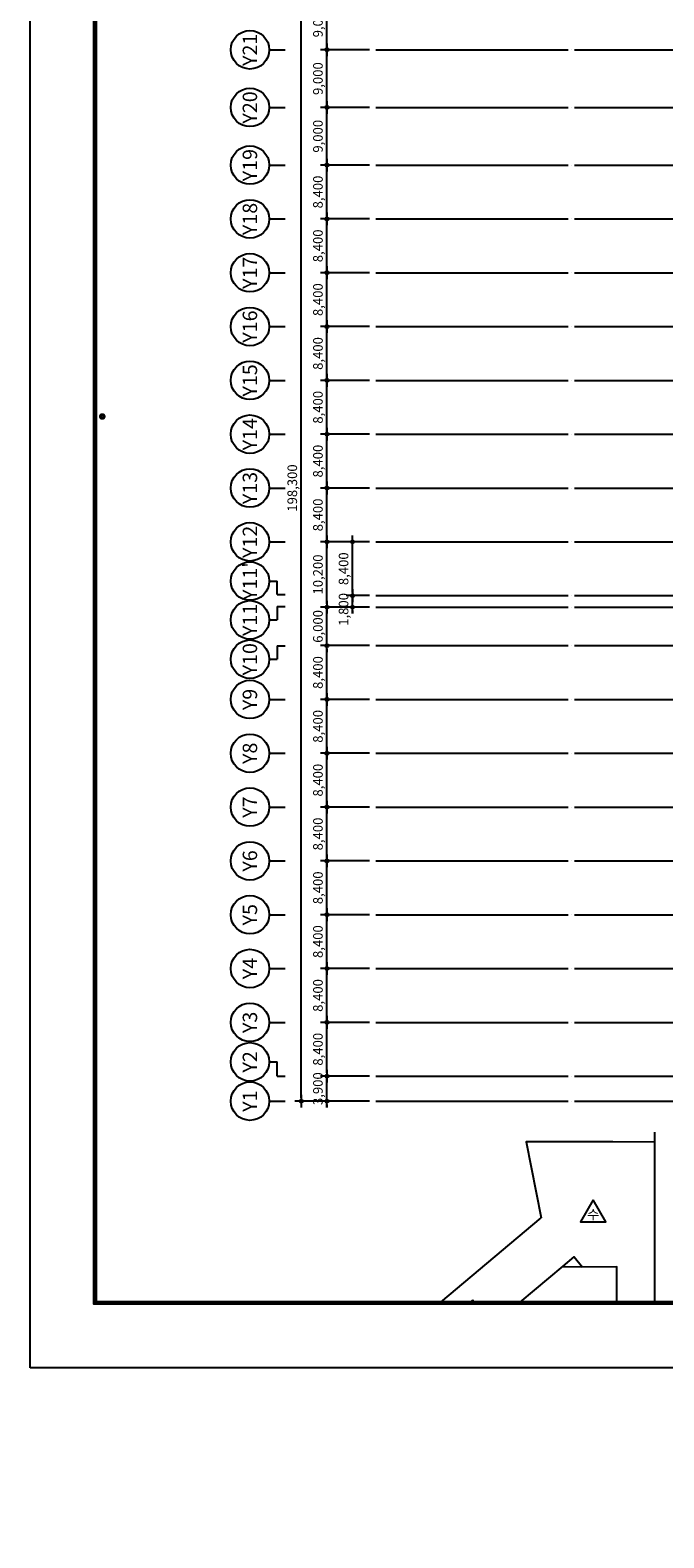
# Model space of a CAD drawing. Units: millimetres. Extents: x 1161107 to 2520000, y -26521 to 1247912.
# Drawn here: x 2100000 to 2198896, y -26521 to 208802 of the extents above; entities that cross this region are included whole.
import ezdxf
from ezdxf.enums import TextEntityAlignment as Align
from ezdxf.xclip import XClip

# ---------------------------------------------------------------- set-up
doc = ezdxf.new("R2010")
doc.units = ezdxf.units.MM
doc.header["$LTSCALE"] = 500
doc.linetypes.add('CEN', pattern=[62, 60, -1, 0, -1])
doc.layers.get('DEFPOINTS').update_dxf_attribs({"color": 157})
for name, color, linetype in [('3FL$0$조경_L5_기타', 252, 'Continuous'), ('AA-AXIS-BUBL', 7, 'Continuous'), ('AA-AXIS-BUBL1', 1, 'Continuous'), ('AA-AXIS-DIMS1', 1, 'Continuous'), ('AA-DWXM-WIND', 4, 'Continuous'), ('AA-XXXX-수정사항-현장', 11, 'Continuous'), ('X-3F$0$AA-AXIS-LINE', 1, 'CEN'), ('X-Form$0$AA-BORD-FORM', 7, 'Continuous')]:
    doc.layers.add(name, color=color, linetype=linetype)
doc.layers.add('X-Form$0$AA-XXXX-DEFP', color=144, linetype='Continuous', plot=False)
doc.styles.add('x-plan$0$Standard', font='txt')
doc.styles.add('돋움', font='txt', dxfattribs={"width": 0.9})
doc.dimstyles.new('x-plan$0$SAMOO-M30', dxfattribs={"dimscale": 150, "dimtxt": 3, "dimasz": 1, "dimexe": 2, "dimexo": 2, "dimgap": 1, "dimtad": 1, "dimdec": 0, "dimdsep": 46, "dimlunit": 6, "dimtxsty": 'x-plan$0$Standard', "dimblk": 'x-plan$0$DIMDOT', "dimcen": 1, "dimclrd": 1, "dimclre": 1, "dimclrt": 3, "dimadec": 4, "dimazin": 0, "dimtfac": 1, "dimtdec": 0, "dimtix": 1, "dimtmove": 2, "dimatfit": 3, "dimldrblk": 'x-plan$0$_Dot', "dimfxl": 0, "dimtvp": 1, "dimtolj": 1, "dimlwd": -1, "dimlwe": -1, "dimarcsym": 0})

# ---------------------------------------------------------------- blocks, each defined once
blk = doc.blocks.new('X-3F')
at = {"layer": 'X-3F$0$AA-AXIS-LINE'}
for p, q in [((2153972, 205739), (2395169, 205739)), ((2153972, 196739), (2395169, 196739)), ((2153972, 196739), (2395169, 196739)), ((2153972, 187739), (2395169, 187739)), ((2153972, 187739), (2395169, 187739)), ((2153972, 179339), (2395169, 179339)), ((2153972, 179339), (2395169, 179339)), ((2153972, 170939), (2395169, 170939)), ((2153972, 170939), (2395169, 170939)), ((2153972, 162539), (2395169, 162539)), ((2153972, 162539), (2395169, 162539)), ((2153972, 154139), (2395169, 154139)), ((2153972, 154139), (2395169, 154139)), ((2153972, 145739), (2395169, 145739)), ((2153972, 145739), (2395169, 145739)), ((2153972, 137339), (2395169, 137339)), ((2153972, 137339), (2395169, 137339)), ((2153972, 128939), (2395169, 128939)), ((2153972, 128939), (2395169, 128939)), ((2153972, 120539), (2395169, 120539)), ((2153972, 120539), (2395169, 120539)), ((2153972, 118739), (2395169, 118739)), ((2153972, 112739), (2395169, 112739)), ((2153972, 112739), (2395169, 112739)), ((2153972, 104339), (2395169, 104339)), ((2153972, 104339), (2395169, 104339)), ((2153972, 95939), (2395169, 95939)), ((2153972, 95939), (2395169, 95939)), ((2153972, 87539), (2395169, 87539)), ((2153972, 87539), (2395169, 87539)), ((2153972, 79139), (2395169, 79139)), ((2153972, 79139), (2395169, 79139)), ((2153972, 70739), (2395169, 70739)), ((2153972, 70739), (2395169, 70739)), ((2153972, 62339), (2395169, 62339)), ((2153972, 53939), (2395169, 53939)), ((2153972, 53939), (2395169, 53939)), ((2153972, 45539), (2395169, 45539)), ((2153972, 45539), (2395169, 45539)), ((2153972, 41639), (2395169, 41639)), ((2153972, 41639), (2395169, 41639))]:
    blk.add_line(p, q, dxfattribs=at)
blk = doc.blocks.new('X-Form$0$A$C4D144237')
at = {"layer": 'X-Form$0$AA-BORD-FORM', "const_width": 1}
blk.add_lwpolyline([(20.5, 573.5), (819.5, 573.5), (819.5, 20.5), (20.5, 20.5)], close=True, dxfattribs=at)
blk.add_lwpolyline([(23.04, 297, -1), (21.96, 297, -1)], format="xyb", close=True, dxfattribs=at)
at = {"layer": 'X-Form$0$AA-XXXX-DEFP'}
for p, q in [((0, 0), (0, 594)), ((840, 0), (0, 0))]:
    blk.add_line(p, q, dxfattribs=at)
for points in [[(19.9, 574.1), (820.1, 574.1), (820.1, 19.9), (19.9, 19.9)], [(20.5, 573.5), (819.5, 573.5), (819.5, 20.5), (20.5, 20.5)]]:
    blk.add_lwpolyline(points, close=True, dxfattribs=at)
blk = doc.blocks.new('X-Form')
blk.add_blockref('X-Form$0$A$C4D144237', (0, 0))
blk = doc.blocks.new('x-plan$0$DIMDOT')
blk.add_line((-2, 0), (2, 0))
blk.add_circle((0, 0), 0.5)
blk = doc.blocks.new('*D31')
at = {"layer": 'AA-AXIS-DIMS1', "color": 1, "transparency": 16777216}
for p, q in [((-48245, 198300), (-59911, 198300)), ((-58911, 500), (-58911, 197800)), ((-48245, 0), (-59911, 0))]:
    blk.add_line(p, q, dxfattribs=at)
at = {"layer": 'DEFPOINTS', "color": 0, "transparency": 16777216}
for p in [(-58911, 198300), (-47245, 198300), (-47245, 0)]:
    blk.add_point(p, dxfattribs=at)
at = {"layer": 'AA-AXIS-DIMS1', "color": 1, "transparency": 16777216, "xscale": 500, "yscale": 500, "zscale": 500}
for p, rotation in [((-58911, 198300), 90), ((-58911, 0), 270)]:
    blk.add_blockref('x-plan$0$DIMDOT', p, dxfattribs=dict(at, rotation=rotation))
at = {"layer": 'AA-AXIS-DIMS1', "color": 3, "transparency": 16777216, "insert": (-60307, 95700), "char_height": 1500, "attachment_point": 5, "rotation": 90, "style": 'x-plan$0$Standard'}
blk.add_mtext('\\A1;198,300', dxfattribs=at)
blk = doc.blocks.new('x-plan$0$_Dot')
at = {"color": 0, "linetype": 'ByBlock', "lineweight": -2}
blk.add_line((-0.5, 0), (-1, 0), dxfattribs=at)
at = {"color": 0, "linetype": 'ByBlock', "const_width": 0.5}
blk.add_lwpolyline([(-0.25, 0, 1), (0.25, 0, 1)], format="xyb", close=True, dxfattribs=at)
blk = doc.blocks.new('*D32')
at = {"layer": 'AA-AXIS-DIMS1', "color": 1, "transparency": 16777216}
for p, q in [((-54911, 4400), (-54911, 4900)), ((-48245, 3900), (-55911, 3900)), ((-54911, 0), (-54911, 3900)), ((-48245, 0), (-55911, 0)), ((-54911, -500), (-54911, -1000))]:
    blk.add_line(p, q, dxfattribs=at)
at = {"layer": 'DEFPOINTS', "color": 0, "transparency": 16777216}
for p in [(-54911, 3900), (-47245, 3900), (-47245, 0)]:
    blk.add_point(p, dxfattribs=at)
at = {"layer": 'AA-AXIS-DIMS1', "color": 1, "transparency": 16777216, "xscale": 500, "yscale": 500, "zscale": 500}
for p, rotation in [((-54911, 3900), 270), ((-54911, 0), 90)]:
    blk.add_blockref('x-plan$0$DIMDOT', p, dxfattribs=dict(at, rotation=rotation))
at = {"layer": 'AA-AXIS-DIMS1', "color": 3, "transparency": 16777216, "insert": (-56307, 1950), "char_height": 1500, "attachment_point": 5, "rotation": 90, "style": 'x-plan$0$Standard'}
blk.add_mtext('\\A1;3,900', dxfattribs=at)
blk = doc.blocks.new('*D33')
at = {"layer": 'AA-AXIS-DIMS1', "color": 1, "transparency": 16777216}
for p, q in [((-48245, 20700), (-55911, 20700)), ((-54911, 12800), (-54911, 20200)), ((-48245, 12300), (-55911, 12300))]:
    blk.add_line(p, q, dxfattribs=at)
at = {"layer": 'DEFPOINTS', "color": 0, "transparency": 16777216}
for p in [(-54911, 20700), (-47245, 20700), (-47245, 12300)]:
    blk.add_point(p, dxfattribs=at)
at = {"layer": 'AA-AXIS-DIMS1', "color": 1, "transparency": 16777216, "xscale": 500, "yscale": 500, "zscale": 500}
for p, rotation in [((-54911, 20700), 90), ((-54911, 12300), 270)]:
    blk.add_blockref('x-plan$0$DIMDOT', p, dxfattribs=dict(at, rotation=rotation))
at = {"layer": 'AA-AXIS-DIMS1', "color": 3, "transparency": 16777216, "insert": (-56307, 16500), "char_height": 1500, "attachment_point": 5, "rotation": 90, "style": 'x-plan$0$Standard'}
blk.add_mtext('\\A1;8,400', dxfattribs=at)
blk = doc.blocks.new('*D34')
at = {"layer": 'AA-AXIS-DIMS1', "color": 1, "transparency": 16777216}
for p, q in [((-48245, 29100), (-55911, 29100)), ((-54911, 21200), (-54911, 28600)), ((-48245, 20700), (-55911, 20700))]:
    blk.add_line(p, q, dxfattribs=at)
at = {"layer": 'DEFPOINTS', "color": 0, "transparency": 16777216}
for p in [(-54911, 29100), (-47245, 29100), (-47245, 20700)]:
    blk.add_point(p, dxfattribs=at)
at = {"layer": 'AA-AXIS-DIMS1', "color": 1, "transparency": 16777216, "xscale": 500, "yscale": 500, "zscale": 500}
for p, rotation in [((-54911, 29100), 90), ((-54911, 20700), 270)]:
    blk.add_blockref('x-plan$0$DIMDOT', p, dxfattribs=dict(at, rotation=rotation))
at = {"layer": 'AA-AXIS-DIMS1', "color": 3, "transparency": 16777216, "insert": (-56307, 24900), "char_height": 1500, "attachment_point": 5, "rotation": 90, "style": 'x-plan$0$Standard'}
blk.add_mtext('\\A1;8,400', dxfattribs=at)
blk = doc.blocks.new('*D35')
at = {"layer": 'AA-AXIS-DIMS1', "color": 1, "transparency": 16777216}
for p, q in [((-48245, 37500), (-55911, 37500)), ((-54911, 29600), (-54911, 37000)), ((-48245, 29100), (-55911, 29100))]:
    blk.add_line(p, q, dxfattribs=at)
at = {"layer": 'DEFPOINTS', "color": 0, "transparency": 16777216}
for p in [(-54911, 37500), (-47245, 37500), (-47245, 29100)]:
    blk.add_point(p, dxfattribs=at)
at = {"layer": 'AA-AXIS-DIMS1', "color": 1, "transparency": 16777216, "xscale": 500, "yscale": 500, "zscale": 500}
for p, rotation in [((-54911, 37500), 90), ((-54911, 29100), 270)]:
    blk.add_blockref('x-plan$0$DIMDOT', p, dxfattribs=dict(at, rotation=rotation))
at = {"layer": 'AA-AXIS-DIMS1', "color": 3, "transparency": 16777216, "insert": (-56307, 33300), "char_height": 1500, "attachment_point": 5, "rotation": 90, "style": 'x-plan$0$Standard'}
blk.add_mtext('\\A1;8,400', dxfattribs=at)
blk = doc.blocks.new('*D36')
at = {"layer": 'AA-AXIS-DIMS1', "color": 1, "transparency": 16777216}
for p, q in [((-48245, 45900), (-55911, 45900)), ((-54911, 38000), (-54911, 45400)), ((-48245, 37500), (-55911, 37500))]:
    blk.add_line(p, q, dxfattribs=at)
at = {"layer": 'DEFPOINTS', "color": 0, "transparency": 16777216}
for p in [(-54911, 45900), (-47245, 45900), (-47245, 37500)]:
    blk.add_point(p, dxfattribs=at)
at = {"layer": 'AA-AXIS-DIMS1', "color": 1, "transparency": 16777216, "xscale": 500, "yscale": 500, "zscale": 500}
for p, rotation in [((-54911, 45900), 90), ((-54911, 37500), 270)]:
    blk.add_blockref('x-plan$0$DIMDOT', p, dxfattribs=dict(at, rotation=rotation))
at = {"layer": 'AA-AXIS-DIMS1', "color": 3, "transparency": 16777216, "insert": (-56307, 41700), "char_height": 1500, "attachment_point": 5, "rotation": 90, "style": 'x-plan$0$Standard'}
blk.add_mtext('\\A1;8,400', dxfattribs=at)
blk = doc.blocks.new('*D37')
at = {"layer": 'AA-AXIS-DIMS1', "color": 1, "transparency": 16777216}
for p, q in [((-48245, 54300), (-55911, 54300)), ((-54911, 46400), (-54911, 53800)), ((-48245, 45900), (-55911, 45900))]:
    blk.add_line(p, q, dxfattribs=at)
at = {"layer": 'DEFPOINTS', "color": 0, "transparency": 16777216}
for p in [(-54911, 54300), (-47245, 54300), (-47245, 45900)]:
    blk.add_point(p, dxfattribs=at)
at = {"layer": 'AA-AXIS-DIMS1', "color": 1, "transparency": 16777216, "xscale": 500, "yscale": 500, "zscale": 500}
for p, rotation in [((-54911, 54300), 90), ((-54911, 45900), 270)]:
    blk.add_blockref('x-plan$0$DIMDOT', p, dxfattribs=dict(at, rotation=rotation))
at = {"layer": 'AA-AXIS-DIMS1', "color": 3, "transparency": 16777216, "insert": (-56307, 50100), "char_height": 1500, "attachment_point": 5, "rotation": 90, "style": 'x-plan$0$Standard'}
blk.add_mtext('\\A1;8,400', dxfattribs=at)
blk = doc.blocks.new('*D38')
at = {"layer": 'AA-AXIS-DIMS1', "color": 1, "transparency": 16777216}
for p, q in [((-48245, 62700), (-55911, 62700)), ((-54911, 54800), (-54911, 62200)), ((-48245, 54300), (-55911, 54300))]:
    blk.add_line(p, q, dxfattribs=at)
at = {"layer": 'DEFPOINTS', "color": 0, "transparency": 16777216}
for p in [(-54911, 62700), (-47245, 62700), (-47245, 54300)]:
    blk.add_point(p, dxfattribs=at)
at = {"layer": 'AA-AXIS-DIMS1', "color": 1, "transparency": 16777216, "xscale": 500, "yscale": 500, "zscale": 500}
for p, rotation in [((-54911, 62700), 90), ((-54911, 54300), 270)]:
    blk.add_blockref('x-plan$0$DIMDOT', p, dxfattribs=dict(at, rotation=rotation))
at = {"layer": 'AA-AXIS-DIMS1', "color": 3, "transparency": 16777216, "insert": (-56307, 58500), "char_height": 1500, "attachment_point": 5, "rotation": 90, "style": 'x-plan$0$Standard'}
blk.add_mtext('\\A1;8,400', dxfattribs=at)
blk = doc.blocks.new('*U24')
at = {"layer": 'AA-AXIS-BUBL1', "color": 1}
for q in [(0, 0), (0, 2.5)]:
    blk.add_line((0, 5), q, dxfattribs=at)
blk.add_circle((0, 11), 6, dxfattribs=at)
at = {"layer": 'AA-AXIS-BUBL1', "color": 3, "style": 'x-plan$0$Standard'}
blk.add_attdef('NO', text='', height=4.5, dxfattribs=at).set_placement((-0.01, 11.02), align=Align.MIDDLE_CENTER)
blk = doc.blocks.new('*D39')
at = {"layer": 'AA-AXIS-DIMS1', "color": 1, "transparency": 16777216}
for p, q in [((-48245, 95700), (-55911, 95700)), ((-54911, 87800), (-54911, 95200)), ((-48245, 87300), (-55911, 87300))]:
    blk.add_line(p, q, dxfattribs=at)
at = {"layer": 'DEFPOINTS', "color": 0, "transparency": 16777216}
for p in [(-54911, 95700), (-47245, 95700), (-47245, 87300)]:
    blk.add_point(p, dxfattribs=at)
at = {"layer": 'AA-AXIS-DIMS1', "color": 1, "transparency": 16777216, "xscale": 500, "yscale": 500, "zscale": 500}
for p, rotation in [((-54911, 95700), 90), ((-54911, 87300), 270)]:
    blk.add_blockref('x-plan$0$DIMDOT', p, dxfattribs=dict(at, rotation=rotation))
at = {"layer": 'AA-AXIS-DIMS1', "color": 3, "transparency": 16777216, "insert": (-56307, 91500), "char_height": 1500, "attachment_point": 5, "rotation": 90, "style": 'x-plan$0$Standard'}
blk.add_mtext('\\A1;8,400', dxfattribs=at)
blk = doc.blocks.new('*D40')
at = {"layer": 'AA-AXIS-DIMS1', "color": 1, "transparency": 16777216}
for p, q in [((-48245, 104100), (-55911, 104100)), ((-54911, 96200), (-54911, 103600)), ((-48245, 95700), (-55911, 95700))]:
    blk.add_line(p, q, dxfattribs=at)
at = {"layer": 'DEFPOINTS', "color": 0, "transparency": 16777216}
for p in [(-54911, 104100), (-47245, 104100), (-47245, 95700)]:
    blk.add_point(p, dxfattribs=at)
at = {"layer": 'AA-AXIS-DIMS1', "color": 1, "transparency": 16777216, "xscale": 500, "yscale": 500, "zscale": 500}
for p, rotation in [((-54911, 104100), 90), ((-54911, 95700), 270)]:
    blk.add_blockref('x-plan$0$DIMDOT', p, dxfattribs=dict(at, rotation=rotation))
at = {"layer": 'AA-AXIS-DIMS1', "color": 3, "transparency": 16777216, "insert": (-56307, 99900), "char_height": 1500, "attachment_point": 5, "rotation": 90, "style": 'x-plan$0$Standard'}
blk.add_mtext('\\A1;8,400', dxfattribs=at)
blk = doc.blocks.new('*D41')
at = {"layer": 'AA-AXIS-DIMS1', "color": 1, "transparency": 16777216}
for p, q in [((-48245, 112500), (-55911, 112500)), ((-54911, 104600), (-54911, 112000)), ((-48245, 104100), (-55911, 104100))]:
    blk.add_line(p, q, dxfattribs=at)
at = {"layer": 'DEFPOINTS', "color": 0, "transparency": 16777216}
for p in [(-54911, 112500), (-47245, 112500), (-47245, 104100)]:
    blk.add_point(p, dxfattribs=at)
at = {"layer": 'AA-AXIS-DIMS1', "color": 1, "transparency": 16777216, "xscale": 500, "yscale": 500, "zscale": 500}
for p, rotation in [((-54911, 112500), 90), ((-54911, 104100), 270)]:
    blk.add_blockref('x-plan$0$DIMDOT', p, dxfattribs=dict(at, rotation=rotation))
at = {"layer": 'AA-AXIS-DIMS1', "color": 3, "transparency": 16777216, "insert": (-56307, 108300), "char_height": 1500, "attachment_point": 5, "rotation": 90, "style": 'x-plan$0$Standard'}
blk.add_mtext('\\A1;8,400', dxfattribs=at)
blk = doc.blocks.new('*D42')
at = {"layer": 'AA-AXIS-DIMS1', "color": 1, "transparency": 16777216}
for p, q in [((-48245, 120900), (-55911, 120900)), ((-54911, 113000), (-54911, 120400)), ((-48245, 112500), (-55911, 112500))]:
    blk.add_line(p, q, dxfattribs=at)
at = {"layer": 'DEFPOINTS', "color": 0, "transparency": 16777216}
for p in [(-54911, 120900), (-47245, 120900), (-47245, 112500)]:
    blk.add_point(p, dxfattribs=at)
at = {"layer": 'AA-AXIS-DIMS1', "color": 1, "transparency": 16777216, "xscale": 500, "yscale": 500, "zscale": 500}
for p, rotation in [((-54911, 120900), 90), ((-54911, 112500), 270)]:
    blk.add_blockref('x-plan$0$DIMDOT', p, dxfattribs=dict(at, rotation=rotation))
at = {"layer": 'AA-AXIS-DIMS1', "color": 3, "transparency": 16777216, "insert": (-56307, 116700), "char_height": 1500, "attachment_point": 5, "rotation": 90, "style": 'x-plan$0$Standard'}
blk.add_mtext('\\A1;8,400', dxfattribs=at)
blk = doc.blocks.new('*D43')
at = {"layer": 'AA-AXIS-DIMS1', "color": 1, "transparency": 16777216}
for p, q in [((-48245, 129300), (-55911, 129300)), ((-54911, 121400), (-54911, 128800)), ((-48245, 120900), (-55911, 120900))]:
    blk.add_line(p, q, dxfattribs=at)
at = {"layer": 'DEFPOINTS', "color": 0, "transparency": 16777216}
for p in [(-54911, 129300), (-47245, 129300), (-47245, 120900)]:
    blk.add_point(p, dxfattribs=at)
at = {"layer": 'AA-AXIS-DIMS1', "color": 1, "transparency": 16777216, "xscale": 500, "yscale": 500, "zscale": 500}
for p, rotation in [((-54911, 129300), 90), ((-54911, 120900), 270)]:
    blk.add_blockref('x-plan$0$DIMDOT', p, dxfattribs=dict(at, rotation=rotation))
at = {"layer": 'AA-AXIS-DIMS1', "color": 3, "transparency": 16777216, "insert": (-56307, 125100), "char_height": 1500, "attachment_point": 5, "rotation": 90, "style": 'x-plan$0$Standard'}
blk.add_mtext('\\A1;8,400', dxfattribs=at)
blk = doc.blocks.new('*D44')
at = {"layer": 'AA-AXIS-DIMS1', "color": 1, "transparency": 16777216}
for p, q in [((-48245, 137700), (-55911, 137700)), ((-54911, 129800), (-54911, 137200)), ((-48245, 129300), (-55911, 129300))]:
    blk.add_line(p, q, dxfattribs=at)
at = {"layer": 'DEFPOINTS', "color": 0, "transparency": 16777216}
for p in [(-54911, 137700), (-47245, 137700), (-47245, 129300)]:
    blk.add_point(p, dxfattribs=at)
at = {"layer": 'AA-AXIS-DIMS1', "color": 1, "transparency": 16777216, "xscale": 500, "yscale": 500, "zscale": 500}
for p, rotation in [((-54911, 137700), 90), ((-54911, 129300), 270)]:
    blk.add_blockref('x-plan$0$DIMDOT', p, dxfattribs=dict(at, rotation=rotation))
at = {"layer": 'AA-AXIS-DIMS1', "color": 3, "transparency": 16777216, "insert": (-56307, 133500), "char_height": 1500, "attachment_point": 5, "rotation": 90, "style": 'x-plan$0$Standard'}
blk.add_mtext('\\A1;8,400', dxfattribs=at)
blk = doc.blocks.new('*D60')
at = {"layer": 'AA-AXIS-DIMS1', "color": 1, "transparency": 16777216}
for p, q in [((-48245, 146100), (-55911, 146100)), ((-54911, 138200), (-54911, 145600)), ((-48245, 137700), (-55911, 137700))]:
    blk.add_line(p, q, dxfattribs=at)
at = {"layer": 'DEFPOINTS', "color": 0, "transparency": 16777216}
for p in [(-54911, 146100), (-47245, 146100), (-47245, 137700)]:
    blk.add_point(p, dxfattribs=at)
at = {"layer": 'AA-AXIS-DIMS1', "color": 1, "transparency": 16777216, "xscale": 500, "yscale": 500, "zscale": 500}
for p, rotation in [((-54911, 146100), 90), ((-54911, 137700), 270)]:
    blk.add_blockref('x-plan$0$DIMDOT', p, dxfattribs=dict(at, rotation=rotation))
at = {"layer": 'AA-AXIS-DIMS1', "color": 3, "transparency": 16777216, "insert": (-56307, 141900), "char_height": 1500, "attachment_point": 5, "rotation": 90, "style": 'x-plan$0$Standard'}
blk.add_mtext('\\A1;8,400', dxfattribs=at)
blk = doc.blocks.new('*D61')
at = {"layer": 'AA-AXIS-DIMS1', "color": 1, "transparency": 16777216}
for p, q in [((-48245, 155100), (-55911, 155100)), ((-54911, 146600), (-54911, 154600)), ((-48245, 146100), (-55911, 146100))]:
    blk.add_line(p, q, dxfattribs=at)
at = {"layer": 'DEFPOINTS', "color": 0, "transparency": 16777216}
for p in [(-54911, 155100), (-47245, 155100), (-47245, 146100)]:
    blk.add_point(p, dxfattribs=at)
at = {"layer": 'AA-AXIS-DIMS1', "color": 1, "transparency": 16777216, "xscale": 500, "yscale": 500, "zscale": 500}
for p, rotation in [((-54911, 155100), 90), ((-54911, 146100), 270)]:
    blk.add_blockref('x-plan$0$DIMDOT', p, dxfattribs=dict(at, rotation=rotation))
at = {"layer": 'AA-AXIS-DIMS1', "color": 3, "transparency": 16777216, "insert": (-56307, 150600), "char_height": 1500, "attachment_point": 5, "rotation": 90, "style": 'x-plan$0$Standard'}
blk.add_mtext('\\A1;9,000', dxfattribs=at)
blk = doc.blocks.new('*D62')
at = {"layer": 'AA-AXIS-DIMS1', "color": 1, "transparency": 16777216}
for p, q in [((-48245, 164100), (-55911, 164100)), ((-54911, 155600), (-54911, 163600)), ((-48245, 155100), (-55911, 155100))]:
    blk.add_line(p, q, dxfattribs=at)
at = {"layer": 'DEFPOINTS', "color": 0, "transparency": 16777216}
for p in [(-54911, 164100), (-47245, 164100), (-47245, 155100)]:
    blk.add_point(p, dxfattribs=at)
at = {"layer": 'AA-AXIS-DIMS1', "color": 1, "transparency": 16777216, "xscale": 500, "yscale": 500, "zscale": 500}
for p, rotation in [((-54911, 164100), 90), ((-54911, 155100), 270)]:
    blk.add_blockref('x-plan$0$DIMDOT', p, dxfattribs=dict(at, rotation=rotation))
at = {"layer": 'AA-AXIS-DIMS1', "color": 3, "transparency": 16777216, "insert": (-56307, 159600), "char_height": 1500, "attachment_point": 5, "rotation": 90, "style": 'x-plan$0$Standard'}
blk.add_mtext('\\A1;9,000', dxfattribs=at)
blk = doc.blocks.new('*D63')
at = {"layer": 'AA-AXIS-DIMS1', "color": 1, "transparency": 16777216}
for p, q in [((-48245, 173100), (-55911, 173100)), ((-54911, 164600), (-54911, 172600)), ((-48245, 164100), (-55911, 164100))]:
    blk.add_line(p, q, dxfattribs=at)
at = {"layer": 'DEFPOINTS', "color": 0, "transparency": 16777216}
for p in [(-54911, 173100), (-47245, 173100), (-47245, 164100)]:
    blk.add_point(p, dxfattribs=at)
at = {"layer": 'AA-AXIS-DIMS1', "color": 1, "transparency": 16777216, "xscale": 500, "yscale": 500, "zscale": 500}
for p, rotation in [((-54911, 173100), 90), ((-54911, 164100), 270)]:
    blk.add_blockref('x-plan$0$DIMDOT', p, dxfattribs=dict(at, rotation=rotation))
at = {"layer": 'AA-AXIS-DIMS1', "color": 3, "transparency": 16777216, "insert": (-56307, 168600), "char_height": 1500, "attachment_point": 5, "rotation": 90, "style": 'x-plan$0$Standard'}
blk.add_mtext('\\A1;9,000', dxfattribs=at)
blk = doc.blocks.new('*D66')
at = {"layer": 'AA-AXIS-DIMS1', "color": 1, "transparency": 16777216}
for p, q in [((-48245, 12300), (-55911, 12300)), ((-54911, 4400), (-54911, 11800)), ((-48245, 3900), (-55911, 3900))]:
    blk.add_line(p, q, dxfattribs=at)
at = {"layer": 'DEFPOINTS', "color": 0, "transparency": 16777216}
for p in [(-54911, 12300), (-47245, 12300), (-47245, 3900)]:
    blk.add_point(p, dxfattribs=at)
at = {"layer": 'AA-AXIS-DIMS1', "color": 1, "transparency": 16777216, "xscale": 500, "yscale": 500, "zscale": 500}
for p, rotation in [((-54911, 12300), 90), ((-54911, 3900), 270)]:
    blk.add_blockref('x-plan$0$DIMDOT', p, dxfattribs=dict(at, rotation=rotation))
at = {"layer": 'AA-AXIS-DIMS1', "color": 3, "transparency": 16777216, "insert": (-56307, 8100), "char_height": 1500, "attachment_point": 5, "rotation": 90, "style": 'x-plan$0$Standard'}
blk.add_mtext('\\A1;8,400', dxfattribs=at)
blk = doc.blocks.new('*U17')
at = {"layer": 'AA-AXIS-BUBL1', "color": 1}
for p, q in [((0, 5), (0, 2.5)), ((-4.47, 2.5), (-4.47, 0)), ((-4.47, 2.5), (0, 2.5))]:
    blk.add_line(p, q, dxfattribs=at)
blk.add_circle((0, 11), 6, dxfattribs=at)
at = {"layer": 'AA-AXIS-BUBL1', "color": 3, "style": 'x-plan$0$Standard'}
blk.add_attdef('NO', text='', height=4.5, dxfattribs=at).set_placement((-0.01, 11.02), align=Align.MIDDLE_CENTER)
blk = doc.blocks.new('*D71')
at = {"layer": 'AA-AXIS-DIMS1', "color": 1, "transparency": 16777216}
for p, q in [((-48245, 71100), (-55911, 71100)), ((-54911, 63200), (-54911, 70600)), ((-48245, 62700), (-55911, 62700))]:
    blk.add_line(p, q, dxfattribs=at)
at = {"layer": 'DEFPOINTS', "color": 0, "transparency": 16777216}
for p in [(-54911, 71100), (-47245, 71100), (-47245, 62700)]:
    blk.add_point(p, dxfattribs=at)
at = {"layer": 'AA-AXIS-DIMS1', "color": 1, "transparency": 16777216, "xscale": 500, "yscale": 500, "zscale": 500}
for p, rotation in [((-54911, 71100), 90), ((-54911, 62700), 270)]:
    blk.add_blockref('x-plan$0$DIMDOT', p, dxfattribs=dict(at, rotation=rotation))
at = {"layer": 'AA-AXIS-DIMS1', "color": 3, "transparency": 16777216, "insert": (-56307, 66900), "char_height": 1500, "attachment_point": 5, "rotation": 90, "style": 'x-plan$0$Standard'}
blk.add_mtext('\\A1;8,400', dxfattribs=at)
blk = doc.blocks.new('*D72')
at = {"layer": 'AA-AXIS-DIMS1', "color": 1, "transparency": 16777216}
for p, q in [((-54911, 77600), (-54911, 78100)), ((-48245, 77100), (-55911, 77100)), ((-54911, 71100), (-54911, 77100)), ((-48245, 71100), (-55911, 71100)), ((-54911, 70600), (-54911, 70100))]:
    blk.add_line(p, q, dxfattribs=at)
at = {"layer": 'DEFPOINTS', "color": 0, "transparency": 16777216}
for p in [(-54911, 77100), (-47245, 77100), (-47245, 71100)]:
    blk.add_point(p, dxfattribs=at)
at = {"layer": 'AA-AXIS-DIMS1', "color": 1, "transparency": 16777216, "xscale": 500, "yscale": 500, "zscale": 500}
for p, rotation in [((-54911, 77100), 270), ((-54911, 71100), 90)]:
    blk.add_blockref('x-plan$0$DIMDOT', p, dxfattribs=dict(at, rotation=rotation))
at = {"layer": 'AA-AXIS-DIMS1', "color": 3, "transparency": 16777216, "insert": (-56307, 74100), "char_height": 1500, "attachment_point": 5, "rotation": 90, "style": 'x-plan$0$Standard'}
blk.add_mtext('\\A1;6,000', dxfattribs=at)
blk = doc.blocks.new('*D73')
at = {"layer": 'AA-AXIS-DIMS1', "color": 1, "transparency": 16777216}
for p, q in [((-48245, 87300), (-55911, 87300)), ((-54911, 77600), (-54911, 86800)), ((-48245, 77100), (-55911, 77100))]:
    blk.add_line(p, q, dxfattribs=at)
at = {"layer": 'DEFPOINTS', "color": 0, "transparency": 16777216}
for p in [(-54911, 87300), (-47245, 87300), (-47245, 77100)]:
    blk.add_point(p, dxfattribs=at)
at = {"layer": 'AA-AXIS-DIMS1', "color": 1, "transparency": 16777216, "xscale": 500, "yscale": 500, "zscale": 500}
for p, rotation in [((-54911, 87300), 90), ((-54911, 77100), 270)]:
    blk.add_blockref('x-plan$0$DIMDOT', p, dxfattribs=dict(at, rotation=rotation))
at = {"layer": 'AA-AXIS-DIMS1', "color": 3, "transparency": 16777216, "insert": (-56307, 82200), "char_height": 1500, "attachment_point": 5, "rotation": 90, "style": 'x-plan$0$Standard'}
blk.add_mtext('\\A1;10,200', dxfattribs=at)
blk = doc.blocks.new('*U69')
at = {"layer": 'AA-AXIS-BUBL1', "color": 1}
for p, q in [((0, 5), (0, 2.5)), ((-4.19, 2.5), (-4.19, 0)), ((-4.19, 2.5), (0, 2.5))]:
    blk.add_line(p, q, dxfattribs=at)
blk.add_circle((0, 11), 6, dxfattribs=at)
at = {"layer": 'AA-AXIS-BUBL1', "color": 3, "style": 'x-plan$0$Standard'}
blk.add_attdef('NO', text='', height=4.5, dxfattribs=at).set_placement((-0.01, 11.02), align=Align.MIDDLE_CENTER)
blk = doc.blocks.new('*U70')
at = {"layer": 'AA-AXIS-BUBL1', "color": 1}
for p, q in [((0, 5), (0, 2.5)), ((4.19, 2.5), (0, 2.5)), ((4.19, 2.5), (4.19, 0))]:
    blk.add_line(p, q, dxfattribs=at)
blk.add_circle((0, 11), 6, dxfattribs=at)
at = {"layer": 'AA-AXIS-BUBL1', "color": 3, "style": 'x-plan$0$Standard'}
blk.add_attdef('NO', text='', height=4.5, dxfattribs=at).set_placement((-0.01, 11.02), align=Align.MIDDLE_CENTER)
blk = doc.blocks.new('*D74')
at = {"layer": 'AA-AXIS-DIMS1', "color": 1, "transparency": 16777216}
for p, q in [((-48245, 78900), (-51911, 78900)), ((-50911, 79400), (-50911, 79900)), ((-50911, 77100), (-50911, 78900)), ((-48245, 77100), (-51911, 77100)), ((-50911, 76600), (-50911, 76100))]:
    blk.add_line(p, q, dxfattribs=at)
at = {"layer": 'DEFPOINTS', "color": 0, "transparency": 16777216}
for p in [(-50911, 78900), (-47245, 78900), (-47245, 77100)]:
    blk.add_point(p, dxfattribs=at)
at = {"layer": 'AA-AXIS-DIMS1', "color": 1, "transparency": 16777216, "xscale": 500, "yscale": 500, "zscale": 500}
for p, rotation in [((-50911, 78900), 270), ((-50911, 77100), 90)]:
    blk.add_blockref('x-plan$0$DIMDOT', p, dxfattribs=dict(at, rotation=rotation))
at = {"layer": 'AA-AXIS-DIMS1', "color": 3, "transparency": 16777216, "insert": (-52307, 76756), "char_height": 1500, "attachment_point": 5, "rotation": 90, "style": 'x-plan$0$Standard'}
blk.add_mtext('\\A1;1,800', dxfattribs=at)
blk = doc.blocks.new('*D75')
at = {"layer": 'AA-AXIS-DIMS1', "color": 1, "transparency": 16777216}
for p, q in [((-48245, 87300), (-51911, 87300)), ((-50911, 79400), (-50911, 86800)), ((-48245, 78900), (-51911, 78900))]:
    blk.add_line(p, q, dxfattribs=at)
at = {"layer": 'DEFPOINTS', "color": 0, "transparency": 16777216}
for p in [(-50911, 87300), (-47245, 87300), (-47245, 78900)]:
    blk.add_point(p, dxfattribs=at)
at = {"layer": 'AA-AXIS-DIMS1', "color": 1, "transparency": 16777216, "xscale": 500, "yscale": 500, "zscale": 500}
for p, rotation in [((-50911, 87300), 90), ((-50911, 78900), 270)]:
    blk.add_blockref('x-plan$0$DIMDOT', p, dxfattribs=dict(at, rotation=rotation))
at = {"layer": 'AA-AXIS-DIMS1', "color": 3, "transparency": 16777216, "insert": (-52307, 83100), "char_height": 1500, "attachment_point": 5, "rotation": 90, "style": 'x-plan$0$Standard'}
blk.add_mtext('\\A1;8,400', dxfattribs=at)
blk = doc.blocks.new('3FL')
at = {"layer": '3FL$0$조경_L5_기타', "color": 8}
for points in [[(2197484, 35257), (2190922, 35312), (2177412, 35276), (2179755, 23431)], [(2197512, -48779), (2197427, -48695), (2197459, -33539), (2197484, 36789)], [(2169571, -3669), (2168851, 3849), (2167743, 5523), (2163895, 10102), (2179755, 23431)], [(2176749, -9925), (2173886, 8072), (2183187, 15889), (2184890, 17320), (2186219, 15739)], [(2191548, -50897), (2191557, 15765), (2182990, 15724)], [(2169031, 10573), (2165789, 7849)], [(2170985, 8248), (2169031, 10573)]]:
    blk.add_lwpolyline(points, dxfattribs=at)
blk = doc.blocks.new('수원시 요청사항')
at = {"layer": 'AA-XXXX-수정사항-현장', "ltscale": 10}
blk.add_lwpolyline([(0, 0), (-1978, -3427), (1978, -3427)], close=True, dxfattribs=at)
at = {"layer": 'AA-XXXX-수정사항-현장', "ltscale": 10, "style": '돋움'}
blk.add_text('수', height=1500, dxfattribs=at).set_placement((0, -2284), align=Align.MIDDLE_CENTER)
blk = doc.blocks.new('BUB')
at = {"layer": 'AA-AXIS-BUBL', "color": 1, "xscale": 500, "yscale": 500, "zscale": 500, "rotation": 90}
for name, p, values in [('*U24', (-61411.4, 164100), {'NO': 'Y21'}), ('*U24', (-61411.4, 155100), {'NO': 'Y20'}), ('*U24', (-61411.4, 146100), {'NO': 'Y19'}), ('*U24', (-61411.4, 137700), {'NO': 'Y18'}), ('*U24', (-61411.4, 129300), {'NO': 'Y17'}), ('*U24', (-61411.4, 120900), {'NO': 'Y16'}), ('*U24', (-61411.4, 112500), {'NO': 'Y15'}), ('*U24', (-61411.4, 104100), {'NO': 'Y14'}), ('*U24', (-61411.4, 95700), {'NO': 'Y13'}), ('*U24', (-61411.4, 87300), {'NO': 'Y12'}), ('*U69', (-61411.4, 81173.5), {'NO': "Y11'"}), ('*U70', (-61411.4, 75120.1), {'NO': 'Y11'}), ('*U70', (-61411.4, 68979.6), {'NO': 'Y10'}), ('*U24', (-61411.4, 62700), {'NO': 'Y9'}), ('*U24', (-61411.4, 54300), {'NO': 'Y8'}), ('*U24', (-61411.4, 45900), {'NO': 'Y7'}), ('*U24', (-61411.4, 37500), {'NO': 'Y6'}), ('*U24', (-61411.4, 29100), {'NO': 'Y5'}), ('*U24', (-61411.4, 20700), {'NO': 'Y4'}), ('*U24', (-61411.4, 12300), {'NO': 'Y3'}), ('*U17', (-61411.4, 6135.1), {'NO': 'Y2'}), ('*U24', (-61411.4, 0), {'NO': 'Y1'})]:
    blk.add_blockref(name, p, dxfattribs=at).add_auto_attribs(values)
at = {"layer": 'AA-AXIS-DIMS1'}
for base, p1, p2, picture, middle in [((-58911.4, 198300), (-47244.7, 0), (-47244.7, 198300), '*D31', (-60306.9, 95700)), ((-50911.4, 78900), (-47244.7, 77100), (-47244.7, 78900), '*D74', (-52306.9, 76756))]:
    dim = blk.add_linear_dim(base=base, p1=p1, p2=p2, angle=90, dimstyle='x-plan$0$SAMOO-M30', override={"dimscale": 500}, dxfattribs=at)
    dim.commit()
    dim.dimension.update_dxf_attribs({"geometry": picture, "text_midpoint": middle, "dimtype": 129})
for p1, p2, distance, picture, middle in [((-47244.7, 164100), (-47244.7, 173100), 7666.7, '*D63', (-56306.9, 168600)), ((-47244.7, 155100), (-47244.7, 164100), 7666.7, '*D62', (-56306.9, 159600)), ((-47244.7, 146100), (-47244.7, 155100), 7666.7, '*D61', (-56306.9, 150600)), ((-47244.7, 137700), (-47244.7, 146100), 7666.7, '*D60', (-56306.9, 141900)), ((-47244.7, 129300), (-47244.7, 137700), 7666.7, '*D44', (-56306.9, 133500)), ((-47244.7, 120900), (-47244.7, 129300), 7666.7, '*D43', (-56306.9, 125100)), ((-47244.7, 112500), (-47244.7, 120900), 7666.7, '*D42', (-56306.9, 116700)), ((-47244.7, 104100), (-47244.7, 112500), 7666.7, '*D41', (-56306.9, 108300)), ((-47244.7, 95700), (-47244.7, 104100), 7666.7, '*D40', (-56306.9, 99900)), ((-47244.7, 87300), (-47244.7, 95700), 7666.7, '*D39', (-56306.9, 91500)), ((-47244.7, 77100), (-47244.7, 87300), 7666.7, '*D73', (-56306.9, 82200)), ((-47244.7, 78900), (-47244.7, 87300), 3666.7, '*D75', (-52306.9, 83100)), ((-47244.7, 71100), (-47244.7, 77100), 7666.7, '*D72', (-56306.9, 74100)), ((-47244.7, 62700), (-47244.7, 71100), 7666.7, '*D71', (-56306.9, 66900)), ((-47244.7, 54300), (-47244.7, 62700), 7666.7, '*D38', (-56306.9, 58500)), ((-47244.7, 45900), (-47244.7, 54300), 7666.7, '*D37', (-56306.9, 50100)), ((-47244.7, 37500), (-47244.7, 45900), 7666.7, '*D36', (-56306.9, 41700)), ((-47244.7, 29100), (-47244.7, 37500), 7666.7, '*D35', (-56306.9, 33300)), ((-47244.7, 20700), (-47244.7, 29100), 7666.7, '*D34', (-56306.9, 24900)), ((-47244.7, 12300), (-47244.7, 20700), 7666.7, '*D33', (-56306.9, 16500)), ((-47244.7, 3900), (-47244.7, 12300), 7666.7, '*D66', (-56306.9, 8100)), ((-47244.7, 0), (-47244.7, 3900), 7666.7, '*D32', (-56306.9, 1950))]:
    dim = blk.add_aligned_dim(p1=p1, p2=p2, distance=distance, dimstyle='x-plan$0$SAMOO-M30', override={"dimscale": 500}, dxfattribs=at)
    dim.commit()
    dim.dimension.update_dxf_attribs({"geometry": picture, "text_midpoint": middle})

msp = doc.modelspace()

# ---------------------------------------------------------------- block references
at = {"layer": 'AA-DWXM-WIND'}
ref = msp.add_blockref('3FL', (0, 0), dxfattribs=at)
XClip(ref).set_block_clipping_path([(2110250, 10250), (2465250, 286750)])

# ---------------------------------------------------------------- next in the draw order: block references
msp.add_blockref('X-3F', (0, 0), dxfattribs=at)

# ---------------------------------------------------------------- next in the draw order: block references
msp.add_blockref('BUB', (2201217, 41639))
at = {"layer": 'AA-DWXM-WIND', "xscale": 500, "yscale": 500, "zscale": 500}
msp.add_blockref('X-Form', (2100000, 0), dxfattribs=at)
at = {"layer": 'AA-XXXX-수정사항-현장'}
msp.add_blockref('수원시 요청사항', (2187872, 26227), dxfattribs=at)

doc.saveas('drawing.dxf')
